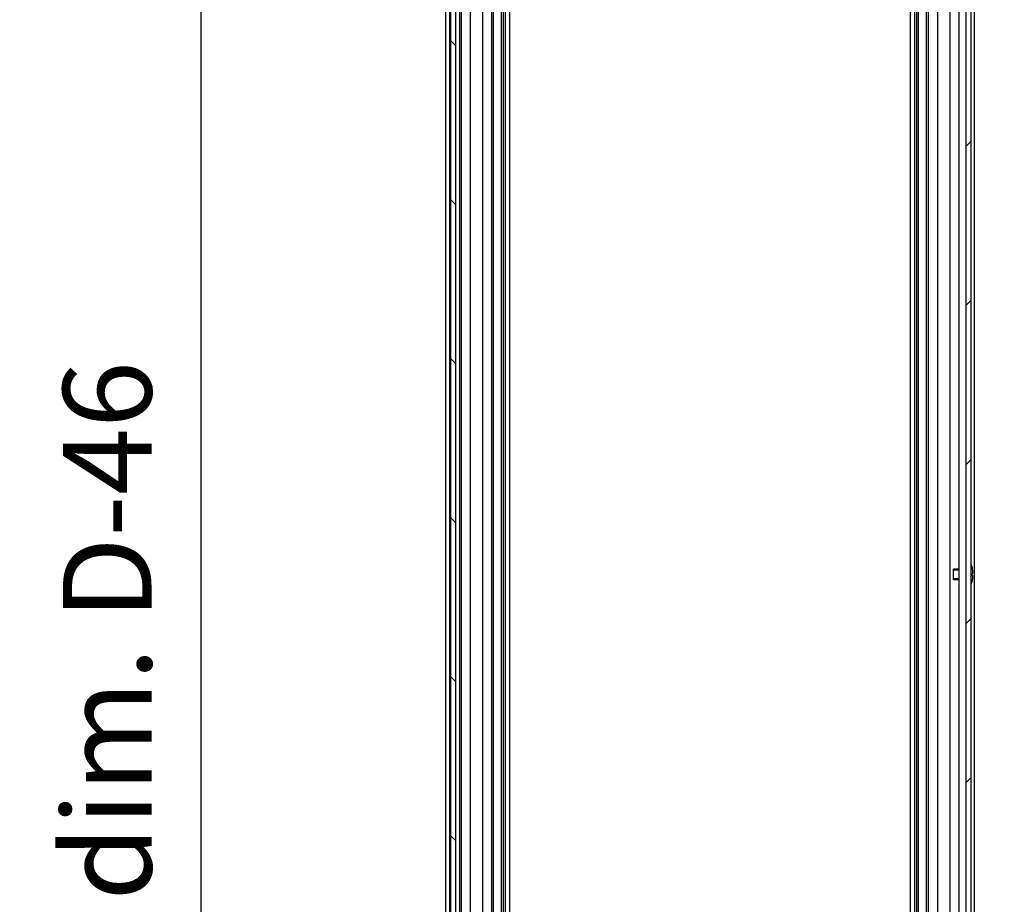
# Model space of a CAD drawing. Units: millimetres. Extents: x 0 to 18046, y -64 to 2810.
# Drawn here: x 6282 to 6560, y 1627 to 1877 of the extents above; entities that cross this region are included whole.
import ezdxf

# ---------------------------------------------------------------- set-up
doc = ezdxf.new("R2010")
doc.units = ezdxf.units.MM
for name, color, linetype, lineweight in [('AM_5', 3, 'Continuous', 25), ('Hatch (ISO)', 1, 'Continuous', 18), ('TK1', 7, 'Continuous', 25), ('TK4', 3, 'Continuous', 25), ('TK5', 4, 'Continuous', 25), ('TK8', 8, 'Continuous', 25)]:
    doc.layers.add(name, color=color, linetype=linetype, lineweight=lineweight)
doc.styles.add('Note Text (TK)', font='txt')
doc.dimstyles.new('Default - Method 1b (TK)', dxfattribs={"dimscale": 10, "dimtxt": 2.5, "dimasz": 2.5, "dimexe": 1, "dimexo": 1.5, "dimgap": 1, "dimtad": 1, "dimtoh": 1, "dimrnd": 1e-08, "dimdsep": 46, "dimtxsty": 'Note Text (TK)', "dimcen": 0.09, "dimdle": 5, "dimclrd": 100, "dimclre": 100, "dimclrt": 7, "dimadec": 1, "dimazin": 1, "dimtfac": 1, "dimtmove": 0, "dimatfit": 3, "dimfxl": 1, "dimtolj": 1, "dimlwd": -1, "dimlwe": -1, "dimarcsym": 0})

# ---------------------------------------------------------------- blocks, each defined once
blk = doc.blocks.new('*D132')
at = {"layer": 'AM_5', "color": 100}
for p, q in [((6387.01, 1968.68), (6323.35, 1968.68)), ((6333.35, 1943.68), (6333.35, 1239.68)), ((6386.93, 1214.68), (6323.35, 1214.68))]:
    blk.add_line(p, q, dxfattribs=at)
for points in [[(6329.19, 1943.68), (6337.52, 1943.68), (6333.35, 1968.68)], [(6329.19, 1239.68), (6337.52, 1239.68), (6333.35, 1214.68)]]:
    blk.add_solid(points, dxfattribs=at)
at = {"layer": 'Defpoints', "color": 0}
for p in [(6402.01, 1968.68), (6333.35, 1214.68), (6401.93, 1214.68)]:
    blk.add_point(p, dxfattribs=at)
at = {"layer": 'AM_5', "color": 7, "insert": (6306.88, 1384.05), "char_height": 25, "attachment_point": 4, "rotation": 90, "style": 'Note Text (TK)'}
blk.add_mtext('\\A1; 有効寸法 / Max dim. D-46', dxfattribs=at)
blk = doc.blocks.new('*D133')
at = {"layer": 'AM_5', "color": 100}
for p, q in [((6390.28, 1971.68), (6237.57, 1971.68)), ((6247.57, 1946.68), (6247.57, 1236.68)), ((6390.28, 1211.68), (6237.57, 1211.68))]:
    blk.add_line(p, q, dxfattribs=at)
for points in [[(6243.4, 1946.68), (6251.74, 1946.68), (6247.57, 1971.68)], [(6243.4, 1236.68), (6251.74, 1236.68), (6247.57, 1211.68)]]:
    blk.add_solid(points, dxfattribs=at)
at = {"layer": 'Defpoints', "color": 0}
for p in [(6405.28, 1971.68), (6247.57, 1211.68), (6405.28, 1211.68)]:
    blk.add_point(p, dxfattribs=at)
at = {"layer": 'AM_5', "color": 7, "insert": (6220.38, 1127.75), "char_height": 25, "attachment_point": 4, "rotation": 90, "style": 'Note Text (TK)'}
blk.add_mtext('\\A1; ハメ込みパネル有効寸法 / Slide panel Max dim. D-40', dxfattribs=at)
blk = doc.blocks.new('*D134')
at = {"layer": 'AM_5', "color": 100}
for p, q in [((6567.17, 1968.68), (6720.01, 1968.68)), ((6710.01, 1943.68), (6710.01, 1239.68)), ((6567.33, 1214.68), (6720.01, 1214.68))]:
    blk.add_line(p, q, dxfattribs=at)
for points in [[(6705.84, 1943.68), (6714.17, 1943.68), (6710.01, 1968.68)], [(6705.84, 1239.68), (6714.17, 1239.68), (6710.01, 1214.68)]]:
    blk.add_solid(points, dxfattribs=at)
at = {"layer": 'Defpoints', "color": 0}
for p in [(6552.17, 1968.68), (6552.33, 1214.68), (6710.01, 1214.68)]:
    blk.add_point(p, dxfattribs=at)
at = {"layer": 'AM_5', "color": 7, "insert": (6682.82, 1146.15), "char_height": 25, "attachment_point": 4, "rotation": 90, "style": 'Note Text (TK)'}
blk.add_mtext('\\A1; ねじ止めパネル有効寸法 / Screwed panel Max dim. D-46', dxfattribs=at)

msp = doc.modelspace()

# ---------------------------------------------------------------- hatches: boundary and pattern name
at = {"layer": 'Hatch (ISO)'}
h = msp.add_hatch(dxfattribs=at)
h.set_pattern_fill('ANSI31', color=256, scale=254, angle=90.00021, style=0)
h.set_pattern_definition([(135.0002, (3775, -80), (-22.45056, -22.45072), [])])
h.paths.add_polyline_path([(6403.7777, 1205.7252), (6405.2777, 1205.7252), (6405.2777, 1211.1752), (6405.2777, 1972.1752), (6405.2777, 1977.6252), (6403.7777, 1977.6252)])
h = msp.add_hatch(dxfattribs=at)
h.set_pattern_fill('ANSI31', color=256, scale=254, style=0)
h.set_pattern_definition([(45, (3775, -80), (-22.45064, 22.45064), [])])
h.paths.add_polyline_path([(6550.8277, 1977.4252), (6549.3277, 1977.4252), (6549.3277, 1969.1752), (6549.3277, 1214.1752), (6549.3277, 1205.9252), (6550.8277, 1205.9252)])

# ---------------------------------------------------------------- linework, layer by layer
at = {"layer": 'TK1'}
for p, q in [((6402.4277, 1968.6752), (6402.4277, 1214.6752)), ((6403.6277, 1214.6752), (6403.6277, 1968.6752)), ((6406.4777, 1214.6752), (6406.4777, 1968.6752)), ((6406.7777, 1968.6752), (6406.7777, 1214.6752)), ((6409.4277, 1214.6752), (6409.4277, 1968.6752)), ((6412.8277, 1968.6752), (6412.8277, 1214.6752)), ((6415.455, 1214.6752), (6415.455, 1968.6752)), ((6415.9979, 1214.6752), (6415.9979, 1968.6752)), ((6418.2574, 1214.6752), (6418.2574, 1968.6752)), ((6418.8004, 1214.6752), (6418.8004, 1968.6752)), ((6419.3145, 1214.6752), (6419.3145, 1968.6752)), ((6420.5277, 1214.6752), (6420.5277, 1968.6752)), ((6533.7277, 1214.6752), (6533.7277, 1968.6752)), ((6534.9409, 1214.6752), (6534.9409, 1968.6752)), ((6535.455, 1214.6752), (6535.455, 1968.6752)), ((6535.9979, 1214.6752), (6535.9979, 1968.6752)), ((6538.2574, 1214.6752), (6538.2574, 1968.6752)), ((6538.8004, 1214.6752), (6538.8004, 1968.6752)), ((6541.4277, 1214.6752), (6541.4277, 1968.6752)), ((6544.8277, 1968.6752), (6544.8277, 1214.6752)), ((6547.3277, 1968.6752), (6547.3277, 1214.6752)), ((6551.8277, 1214.6752), (6551.8277, 1968.6752))]:
    msp.add_line(p, q, dxfattribs=at)
at = {"layer": 'TK4'}
for p, q in [((6403.7777, 1977.6252), (6403.7777, 1205.7252)), ((6405.2777, 1205.7252), (6405.2777, 1977.6252))]:
    msp.add_line(p, q, dxfattribs=at)
at = {"layer": 'TK5'}
for p, q in [((6549.3277, 1977.4252), (6549.3277, 1205.9252)), ((6550.8277, 1205.9252), (6550.8277, 1977.4252))]:
    msp.add_line(p, q, dxfattribs=at)
at = {"layer": 'TK8'}
for p, q in [((6545.8277, 1718.9252), (6545.8277, 1721.9252)), ((6547.3277, 1721.9252), (6545.8277, 1721.9252)), ((6547.3277, 1721.6242), (6545.8277, 1721.6242)), ((6551.1757, 1722.1575), (6551.1704, 1722.1571)), ((6545.8277, 1719.2262), (6547.3277, 1719.2262)), ((6547.3277, 1718.9252), (6545.8277, 1718.9252)), ((6551.3551, 1720.7232), (6551.1704, 1720.7071)), ((6551.1704, 1720.1433), (6551.3551, 1720.1272)), ((6551.1704, 1718.6933), (6551.1757, 1718.6929))]:
    msp.add_line(p, q, dxfattribs=at)
for centre, radius, start, end in [((6550.8377, 1723.1984), 0.01, 21.639521, 180), ((6543.8476, 1720.4252), 7.5301, 13.300227, 21.639521), ((6543.8476, 1720.4252), 7.5301, 338.360479, 346.699773), ((6550.8377, 1717.652), 0.01, 180, 338.360479)]:
    msp.add_arc(centre, radius, start, end, dxfattribs=at)
for centre, major_axis, start_param, end_param in [((6543.8787, 1720.4252), (0, 7.5216), 4.77891303, 4.944725), ((6543.7528, 1720.4252), (0, 7.4512), 4.67455203, 4.75022593), ((6543.8787, 1720.4252), (0, 7.5216), 4.48005296, 4.64586493)]:
    msp.add_ellipse(centre, major_axis=major_axis, ratio=0.9961947, start_param=start_param, end_param=end_param, dxfattribs=at)
for points in [[(6551.3551, 1720.7232), (6551.3568, 1720.7234), (6551.3583, 1720.7285), (6551.3602, 1720.7493), (6551.3607, 1720.7648), (6551.3607, 1720.8006), (6551.3602, 1720.8233), (6551.3583, 1720.8729), (6551.3568, 1720.8999), (6551.3551, 1720.9252)], [(6551.3551, 1719.9252), (6551.3568, 1719.9505), (6551.3583, 1719.9774), (6551.3602, 1720.0271), (6551.3607, 1720.0498), (6551.3607, 1720.0856), (6551.3602, 1720.1011), (6551.3583, 1720.1219), (6551.3568, 1720.127), (6551.3551, 1720.1272)]]:
    msp.add_open_spline(points, degree=3, knots=[0.0307191633, 0.0307191633, 0.0307191633, 0.0307191633, 0.0383195288, 0.0383195288, 0.0459198942, 0.0459198942, 0.0535202597, 0.0535202597, 0.0611206252, 0.0611206252, 0.0611206252, 0.0611206252], dxfattribs=at)

# ---------------------------------------------------------------- dimensions: what is measured, and where the dimension line sits
at = {"layer": 'AM_5'}
for base, p1, p2, angle, text, picture, middle in [((6710.0069, 1214.6752), (6552.1706, 1968.6757), (6552.3277, 1214.6752), 90, ' ねじ止めパネル有効寸法 / Screwed panel Max dim. D-46', '*D134', (6710.0069, 1591.6754)), ((6247.5715, 1211.6752), (6405.2777, 1971.6757), (6405.2777, 1211.6752), 270, ' ハメ込みパネル有効寸法 / Slide panel Max dim. D-40', '*D133', (6247.5715, 1544.5123)), ((6333.3544, 1214.6752), (6402.015, 1968.6757), (6401.9277, 1214.6752), 90, ' 有効寸法 / Max dim. D-46', '*D132', (6333.3544, 1592.0749))]:
    dim = msp.add_linear_dim(base=base, p1=p1, p2=p2, angle=angle, text=text, dimstyle='Default - Method 1b (TK)', override={"dimscale": 0, "dimtxt": 25, "dimasz": 25, "dimexe": 10, "dimexo": 15, "dimgap": 10, "dimtoh": 0, "dimdec": 2, "dimcen": 0.9, "dimtp": 0, "dimtm": 0, "dimtdec": 2, "dimtix": 0, "dimtofl": 0, "dimtmove": 0, "dimatfit": 1}, dxfattribs=at)
    dim.commit()
    dim.dimension.update_dxf_attribs({"geometry": picture, "text_midpoint": middle, "dimtype": 160})

doc.saveas('drawing.dxf')
